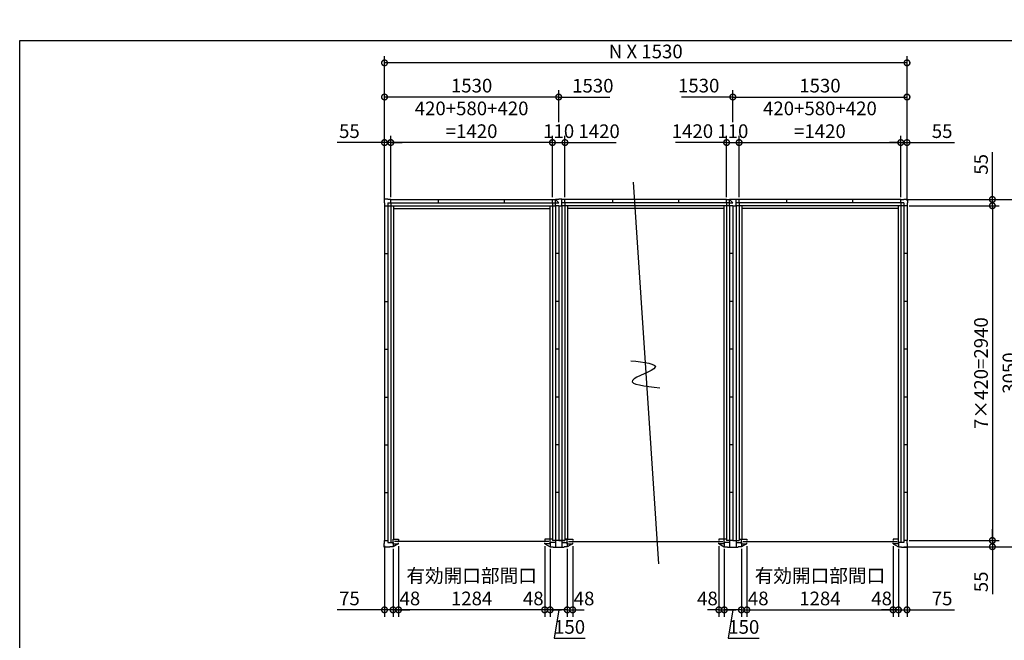
# Model space of a CAD drawing. Extents: x 220 to 16667, y -219 to 11289.
# Drawn here: x 220 to 8870, y 5838 to 11289 of the extents above; entities that cross this region are included whole.
import ezdxf

# ---------------------------------------------------------------- set-up
doc = ezdxf.new("R2010")
doc.units = 0
doc.header["$LTSCALE"] = 20
doc.header["$PDMODE"] = 3
doc.header["$PDSIZE"] = 2
doc.layers.get('0').update_dxf_attribs({"linetype": 'CONTINUOUS'})
doc.layers.get('DEFPOINTS').update_dxf_attribs({"linetype": 'CONTINUOUS'})
for name, color, linetype in [('仕様書枠', 230, 'CONTINUOUS'), ('寸法', 4, 'CONTINUOUS'), ('部品1', 7, 'CONTINUOUS')]:
    doc.layers.add(name, color=color, linetype=linetype)
doc.styles.add('STYLE1', font='isocp.shx', dxfattribs={"bigfont": 'bigfont.shx'})
doc.dimstyles.new('INABA_S40G', dxfattribs={"dimscale": 40, "dimtxt": 3, "dimasz": 2.5, "dimexe": 1.5, "dimexo": 0.5, "dimgap": 1, "dimtad": 3, "dimdec": 1, "dimdsep": 46, "dimtxsty": 'STYLE1', "dimblk1": 'DOTSMALL', "dimblk2": 'DOTSMALL', "dimsah": 1, "dimcen": 0, "dimclrt": 7, "dimadec": 0, "dimazin": 0, "dimtfac": 1, "dimtdec": 4, "dimtix": 1, "dimtmove": 0, "dimatfit": 3, "dimldrblk": 'DOTSMALL', "dimfxl": 1, "dimtolj": 1, "dimtzin": 0, "dimarcsym": 0})

# ---------------------------------------------------------------- blocks, each defined once
blk = doc.blocks.new('_DOTSMALL')
at = {"color": 0, "linetype": 'ByBlock', "ltscale": 50, "const_width": 0.5}
blk.add_lwpolyline([(-0.0625, 0, 1), (0.0625, 0, 1)], format="xyb", close=True, dxfattribs=at)
blk = doc.blocks.new('*D6')
at = {"layer": 'DEFPOINTS', "color": 0, "ltscale": 50}
for p in [(3480, 10210.1), (3480, 9710.1), (4900, 9710.1)]:
    blk.add_point(p, dxfattribs=at)
at = {"layer": '寸法', "color": 0, "lineweight": -2, "ltscale": 50}
for p, q in [((3480, 9730.1), (3480, 10270.1)), ((4900, 10210.1), (3480, 10210.1)), ((4900, 9730.1), (4900, 10270.1))]:
    blk.add_line(p, q, dxfattribs=at)
at = {"layer": '寸法', "color": 0, "lineweight": -2, "ltscale": 50, "xscale": 100, "yscale": 100, "zscale": 100, "rotation": 180}
blk.add_blockref('_DOTSMALL', (3480, 10210.1), dxfattribs=at)
at = {"layer": '寸法', "color": 0, "lineweight": -2, "ltscale": 50, "xscale": 100, "yscale": 100, "zscale": 100}
blk.add_blockref('_DOTSMALL', (4900, 10210.1), dxfattribs=at)
at = {"layer": '寸法', "color": 7, "ltscale": 50, "insert": (4190, 10410.1), "char_height": 120, "attachment_point": 5, "style": 'STYLE1'}
blk.add_mtext('\\A1;420+580+420\\P=1420', dxfattribs=at)
blk = doc.blocks.new('*D7')
at = {"layer": 'DEFPOINTS', "color": 0, "ltscale": 50}
for p in [(3480, 10210.1), (3480, 9710.1), (3425, 9682.1)]:
    blk.add_point(p, dxfattribs=at)
at = {"layer": '寸法', "color": 0, "lineweight": -2, "ltscale": 50}
for p, q in [((3425, 10210.1), (3008, 10210.1)), ((3425, 9702.1), (3425, 10270.1)), ((3480, 10210.1), (3425, 10210.1)), ((3480, 9730.1), (3480, 10270.1)), ((3480, 10210.1), (3580, 10210.1))]:
    blk.add_line(p, q, dxfattribs=at)
at = {"layer": '寸法', "color": 0, "lineweight": -2, "ltscale": 50, "xscale": 100, "yscale": 100, "zscale": 100}
blk.add_blockref('_DOTSMALL', (3425, 10210.1), dxfattribs=at)
at = {"layer": '寸法', "color": 0, "lineweight": -2, "ltscale": 50, "xscale": 100, "yscale": 100, "zscale": 100, "rotation": 180}
blk.add_blockref('_DOTSMALL', (3480, 10210.1), dxfattribs=at)
at = {"layer": '寸法', "color": 7, "ltscale": 50, "insert": (3116.5, 10310.1), "char_height": 120, "attachment_point": 5, "style": 'STYLE1'}
blk.add_mtext('\\A1;55', dxfattribs=at)
blk = doc.blocks.new('*D8')
at = {"layer": 'DEFPOINTS', "color": 0, "ltscale": 50}
for p in [(3425, 10610.1), (4955, 10370.1), (3425, 9682.1)]:
    blk.add_point(p, dxfattribs=at)
at = {"layer": '寸法', "color": 0, "lineweight": -2, "ltscale": 50}
for p, q in [((3425, 9702.1), (3425, 10670.1)), ((4955, 10390.1), (4955, 10670.1)), ((4955, 10610.1), (3425, 10610.1))]:
    blk.add_line(p, q, dxfattribs=at)
at = {"layer": '寸法', "color": 0, "lineweight": -2, "ltscale": 50, "xscale": 100, "yscale": 100, "zscale": 100, "rotation": 180}
blk.add_blockref('_DOTSMALL', (3425, 10610.1), dxfattribs=at)
at = {"layer": '寸法', "color": 0, "lineweight": -2, "ltscale": 50, "xscale": 100, "yscale": 100, "zscale": 100}
blk.add_blockref('_DOTSMALL', (4955, 10610.1), dxfattribs=at)
at = {"layer": '寸法', "color": 7, "ltscale": 50, "insert": (4190, 10710.1), "char_height": 120, "attachment_point": 5, "style": 'STYLE1'}
blk.add_mtext('\\A1;1530', dxfattribs=at)
blk = doc.blocks.new('*D9')
at = {"layer": 'DEFPOINTS', "color": 0, "ltscale": 50}
for p in [(4880, 6660.1), (5030, 6660.1), (4880, 6105.6)]:
    blk.add_point(p, dxfattribs=at)
at = {"layer": '寸法', "color": 0, "lineweight": -2, "ltscale": 50}
for p, q in [((4880, 6640.1), (4880, 6045.6)), ((5030, 6640.1), (5030, 6045.6)), ((5030, 6105.6), (4880, 6105.6)), ((4955, 6105.6), (4915, 5855.6)), ((4915, 5855.6), (5187.1, 5855.6))]:
    blk.add_line(p, q, dxfattribs=at)
at = {"layer": '寸法', "color": 0, "lineweight": -2, "ltscale": 50, "xscale": 100, "yscale": 100, "zscale": 100, "rotation": 180}
blk.add_blockref('_DOTSMALL', (4880, 6105.6), dxfattribs=at)
at = {"layer": '寸法', "color": 0, "lineweight": -2, "ltscale": 50, "xscale": 100, "yscale": 100, "zscale": 100}
blk.add_blockref('_DOTSMALL', (5030, 6105.6), dxfattribs=at)
at = {"layer": '寸法', "color": 7, "ltscale": 50, "insert": (5051, 5955.6), "char_height": 120, "attachment_point": 5, "style": 'STYLE1'}
blk.add_mtext('\\A1;150', dxfattribs=at)
blk = doc.blocks.new('*D10')
at = {"layer": 'DEFPOINTS', "color": 0, "ltscale": 50}
for p in [(4832, 6686.1), (4880, 6660.1), (4832, 6105.6)]:
    blk.add_point(p, dxfattribs=at)
at = {"layer": '寸法', "color": 0, "lineweight": -2, "ltscale": 50}
for p, q in [((4832, 6666.1), (4832, 6045.6)), ((4880, 6640.1), (4880, 6045.6)), ((4832, 6105.6), (4732, 6105.6)), ((4880, 6105.6), (4832, 6105.6)), ((4880, 6105.6), (4980, 6105.6))]:
    blk.add_line(p, q, dxfattribs=at)
at = {"layer": '寸法', "color": 0, "lineweight": -2, "ltscale": 50, "xscale": 100, "yscale": 100, "zscale": 100}
blk.add_blockref('_DOTSMALL', (4832, 6105.6), dxfattribs=at)
at = {"layer": '寸法', "color": 0, "lineweight": -2, "ltscale": 50, "xscale": 100, "yscale": 100, "zscale": 100, "rotation": 180}
blk.add_blockref('_DOTSMALL', (4880, 6105.6), dxfattribs=at)
at = {"layer": '寸法', "color": 7, "ltscale": 50, "insert": (4732, 6205.6), "char_height": 120, "attachment_point": 5, "style": 'STYLE1'}
blk.add_mtext('\\A1;48', dxfattribs=at)
blk = doc.blocks.new('*D11')
at = {"layer": 'DEFPOINTS', "color": 0, "ltscale": 50}
for p in [(3548, 6686.1), (4832, 6686.1), (3548, 6105.6)]:
    blk.add_point(p, dxfattribs=at)
at = {"layer": '寸法', "color": 0, "lineweight": -2, "ltscale": 50}
for p, q in [((3548, 6666.1), (3548, 6045.6)), ((4832, 6666.1), (4832, 6045.6)), ((4832, 6105.6), (3548, 6105.6))]:
    blk.add_line(p, q, dxfattribs=at)
at = {"layer": '寸法', "color": 0, "lineweight": -2, "ltscale": 50, "xscale": 100, "yscale": 100, "zscale": 100, "rotation": 180}
blk.add_blockref('_DOTSMALL', (3548, 6105.6), dxfattribs=at)
at = {"layer": '寸法', "color": 0, "lineweight": -2, "ltscale": 50, "xscale": 100, "yscale": 100, "zscale": 100}
blk.add_blockref('_DOTSMALL', (4832, 6105.6), dxfattribs=at)
at = {"layer": '寸法', "color": 7, "ltscale": 50, "insert": (4190, 6305.6), "char_height": 120, "attachment_point": 5, "style": 'STYLE1'}
blk.add_mtext('\\A1;有効開口部間口\\P1284', dxfattribs=at)
blk = doc.blocks.new('*D12')
at = {"layer": 'DEFPOINTS', "color": 0, "ltscale": 50}
for p in [(3548, 6686.1), (3500, 6660.1), (3500, 6105.6)]:
    blk.add_point(p, dxfattribs=at)
at = {"layer": '寸法', "color": 0, "lineweight": -2, "ltscale": 50}
for p, q in [((3548, 6666.1), (3548, 6045.6)), ((3500, 6640.1), (3500, 6045.6)), ((3500, 6105.6), (3400, 6105.6)), ((3548, 6105.6), (3500, 6105.6)), ((3548, 6105.6), (3648, 6105.6))]:
    blk.add_line(p, q, dxfattribs=at)
at = {"layer": '寸法', "color": 0, "lineweight": -2, "ltscale": 50, "xscale": 100, "yscale": 100, "zscale": 100}
blk.add_blockref('_DOTSMALL', (3500, 6105.6), dxfattribs=at)
at = {"layer": '寸法', "color": 0, "lineweight": -2, "ltscale": 50, "xscale": 100, "yscale": 100, "zscale": 100, "rotation": 180}
blk.add_blockref('_DOTSMALL', (3548, 6105.6), dxfattribs=at)
at = {"layer": '寸法', "color": 7, "ltscale": 50, "insert": (3648, 6205.6), "char_height": 120, "attachment_point": 5, "style": 'STYLE1'}
blk.add_mtext('\\A1;48', dxfattribs=at)
blk = doc.blocks.new('*D13')
at = {"layer": 'DEFPOINTS', "color": 0, "ltscale": 50}
for p in [(3425, 6688.1), (3500, 6660.1), (3425, 6105.6)]:
    blk.add_point(p, dxfattribs=at)
at = {"layer": '寸法', "color": 0, "lineweight": -2, "ltscale": 50}
for p, q in [((3425, 6668.1), (3425, 6045.6)), ((3500, 6640.1), (3500, 6045.6)), ((3425, 6105.6), (3008, 6105.6)), ((3500, 6105.6), (3425, 6105.6)), ((3500, 6105.6), (3600, 6105.6))]:
    blk.add_line(p, q, dxfattribs=at)
at = {"layer": '寸法', "color": 0, "lineweight": -2, "ltscale": 50, "xscale": 100, "yscale": 100, "zscale": 100}
blk.add_blockref('_DOTSMALL', (3425, 6105.6), dxfattribs=at)
at = {"layer": '寸法', "color": 0, "lineweight": -2, "ltscale": 50, "xscale": 100, "yscale": 100, "zscale": 100, "rotation": 180}
blk.add_blockref('_DOTSMALL', (3500, 6105.6), dxfattribs=at)
at = {"layer": '寸法', "color": 7, "ltscale": 50, "insert": (3116.5, 6205.6), "char_height": 120, "attachment_point": 5, "style": 'STYLE1'}
blk.add_mtext('\\A1;75', dxfattribs=at)
blk = doc.blocks.new('*D14')
at = {"layer": 'DEFPOINTS', "color": 0, "ltscale": 50}
for p in [(5010, 10210.1), (4900, 9710.1), (5010, 9710.1)]:
    blk.add_point(p, dxfattribs=at)
at = {"layer": '寸法', "color": 0, "lineweight": -2, "ltscale": 50}
for p, q in [((4900, 9730.1), (4900, 10270.1)), ((4900, 10210.1), (5010, 10210.1)), ((5010, 9730.1), (5010, 10270.1))]:
    blk.add_line(p, q, dxfattribs=at)
at = {"layer": '寸法', "color": 0, "lineweight": -2, "ltscale": 50, "xscale": 100, "yscale": 100, "zscale": 100, "rotation": 180}
blk.add_blockref('_DOTSMALL', (4900, 10210.1), dxfattribs=at)
at = {"layer": '寸法', "color": 0, "lineweight": -2, "ltscale": 50, "xscale": 100, "yscale": 100, "zscale": 100}
blk.add_blockref('_DOTSMALL', (5010, 10210.1), dxfattribs=at)
at = {"layer": '寸法', "color": 7, "ltscale": 50, "insert": (4955, 10310.1), "char_height": 120, "attachment_point": 5, "style": 'STYLE1'}
blk.add_mtext('\\A1;110', dxfattribs=at)
blk = doc.blocks.new('*D15')
at = {"layer": 'DEFPOINTS', "color": 0, "ltscale": 50}
for p in [(6410, 6660.1), (6560, 6660.1), (6410, 6105.6)]:
    blk.add_point(p, dxfattribs=at)
at = {"layer": '寸法', "color": 0, "lineweight": -2, "ltscale": 50}
for p, q in [((6410, 6640.1), (6410, 6045.6)), ((6560, 6640.1), (6560, 6045.6)), ((6560, 6105.6), (6410, 6105.6)), ((6485, 6105.6), (6445, 5855.6)), ((6445, 5855.6), (6717.1, 5855.6))]:
    blk.add_line(p, q, dxfattribs=at)
at = {"layer": '寸法', "color": 0, "lineweight": -2, "ltscale": 50, "xscale": 100, "yscale": 100, "zscale": 100, "rotation": 180}
blk.add_blockref('_DOTSMALL', (6410, 6105.6), dxfattribs=at)
at = {"layer": '寸法', "color": 0, "lineweight": -2, "ltscale": 50, "xscale": 100, "yscale": 100, "zscale": 100}
blk.add_blockref('_DOTSMALL', (6560, 6105.6), dxfattribs=at)
at = {"layer": '寸法', "color": 7, "ltscale": 50, "insert": (6581, 5955.6), "char_height": 120, "attachment_point": 5, "style": 'STYLE1'}
blk.add_mtext('\\A1;150', dxfattribs=at)
blk = doc.blocks.new('*D16')
at = {"layer": 'DEFPOINTS', "color": 0, "ltscale": 50}
for p in [(7960, 10210.1), (6540, 9710.1), (7960, 9710.1)]:
    blk.add_point(p, dxfattribs=at)
at = {"layer": '寸法', "color": 0, "lineweight": -2, "ltscale": 50}
for p, q in [((6540, 9730.1), (6540, 10270.1)), ((6540, 10210.1), (7960, 10210.1)), ((7960, 9730.1), (7960, 10270.1))]:
    blk.add_line(p, q, dxfattribs=at)
at = {"layer": '寸法', "color": 0, "lineweight": -2, "ltscale": 50, "xscale": 100, "yscale": 100, "zscale": 100, "rotation": 180}
blk.add_blockref('_DOTSMALL', (6540, 10210.1), dxfattribs=at)
at = {"layer": '寸法', "color": 0, "lineweight": -2, "ltscale": 50, "xscale": 100, "yscale": 100, "zscale": 100}
blk.add_blockref('_DOTSMALL', (7960, 10210.1), dxfattribs=at)
at = {"layer": '寸法', "color": 7, "ltscale": 50, "insert": (7250, 10410.1), "char_height": 120, "attachment_point": 5, "style": 'STYLE1'}
blk.add_mtext('\\A1;420+580+420\\P=1420', dxfattribs=at)
blk = doc.blocks.new('*D17')
at = {"layer": 'DEFPOINTS', "color": 0, "ltscale": 50}
for p in [(7960, 10210.1), (7960, 9710.1), (8015, 9682.1)]:
    blk.add_point(p, dxfattribs=at)
at = {"layer": '寸法', "color": 0, "lineweight": -2, "ltscale": 50}
for p, q in [((7960, 10210.1), (7860, 10210.1)), ((7960, 9730.1), (7960, 10270.1)), ((7960, 10210.1), (8015, 10210.1)), ((8015, 9702.1), (8015, 10270.1)), ((8015, 10210.1), (8432, 10210.1))]:
    blk.add_line(p, q, dxfattribs=at)
at = {"layer": '寸法', "color": 0, "lineweight": -2, "ltscale": 50, "xscale": 100, "yscale": 100, "zscale": 100}
blk.add_blockref('_DOTSMALL', (7960, 10210.1), dxfattribs=at)
at = {"layer": '寸法', "color": 0, "lineweight": -2, "ltscale": 50, "xscale": 100, "yscale": 100, "zscale": 100, "rotation": 180}
blk.add_blockref('_DOTSMALL', (8015, 10210.1), dxfattribs=at)
at = {"layer": '寸法', "color": 7, "ltscale": 50, "insert": (8323.5, 10310.1), "char_height": 120, "attachment_point": 5, "style": 'STYLE1'}
blk.add_mtext('\\A1;55', dxfattribs=at)
blk = doc.blocks.new('*D18')
at = {"layer": 'DEFPOINTS', "color": 0, "ltscale": 50}
for p in [(8015, 10610.1), (6485, 10370.1), (8015, 9682.1)]:
    blk.add_point(p, dxfattribs=at)
at = {"layer": '寸法', "color": 0, "lineweight": -2, "ltscale": 50}
for p, q in [((6485, 10390.1), (6485, 10670.1)), ((8015, 9702.1), (8015, 10670.1)), ((6485, 10610.1), (8015, 10610.1))]:
    blk.add_line(p, q, dxfattribs=at)
at = {"layer": '寸法', "color": 0, "lineweight": -2, "ltscale": 50, "xscale": 100, "yscale": 100, "zscale": 100, "rotation": 180}
blk.add_blockref('_DOTSMALL', (6485, 10610.1), dxfattribs=at)
at = {"layer": '寸法', "color": 0, "lineweight": -2, "ltscale": 50, "xscale": 100, "yscale": 100, "zscale": 100}
blk.add_blockref('_DOTSMALL', (8015, 10610.1), dxfattribs=at)
at = {"layer": '寸法', "color": 7, "ltscale": 50, "insert": (7250, 10710.1), "char_height": 120, "attachment_point": 5, "style": 'STYLE1'}
blk.add_mtext('\\A1;1530', dxfattribs=at)
blk = doc.blocks.new('*D19')
at = {"layer": 'DEFPOINTS', "color": 0, "ltscale": 50}
for p in [(6608, 6686.1), (6560, 6660.1), (6608, 6105.6)]:
    blk.add_point(p, dxfattribs=at)
at = {"layer": '寸法', "color": 0, "lineweight": -2, "ltscale": 50}
for p, q in [((6608, 6666.1), (6608, 6045.6)), ((6560, 6640.1), (6560, 6045.6)), ((6560, 6105.6), (6460, 6105.6)), ((6560, 6105.6), (6608, 6105.6)), ((6608, 6105.6), (6708, 6105.6))]:
    blk.add_line(p, q, dxfattribs=at)
at = {"layer": '寸法', "color": 0, "lineweight": -2, "ltscale": 50, "xscale": 100, "yscale": 100, "zscale": 100}
blk.add_blockref('_DOTSMALL', (6560, 6105.6), dxfattribs=at)
at = {"layer": '寸法', "color": 0, "lineweight": -2, "ltscale": 50, "xscale": 100, "yscale": 100, "zscale": 100, "rotation": 180}
blk.add_blockref('_DOTSMALL', (6608, 6105.6), dxfattribs=at)
at = {"layer": '寸法', "color": 7, "ltscale": 50, "insert": (6708, 6205.6), "char_height": 120, "attachment_point": 5, "style": 'STYLE1'}
blk.add_mtext('\\A1;48', dxfattribs=at)
blk = doc.blocks.new('*D20')
at = {"layer": 'DEFPOINTS', "color": 0, "ltscale": 50}
for p in [(6608, 6686.1), (7892, 6686.1), (7892, 6105.6)]:
    blk.add_point(p, dxfattribs=at)
at = {"layer": '寸法', "color": 0, "lineweight": -2, "ltscale": 50}
for p, q in [((6608, 6666.1), (6608, 6045.6)), ((7892, 6666.1), (7892, 6045.6)), ((6608, 6105.6), (7892, 6105.6))]:
    blk.add_line(p, q, dxfattribs=at)
at = {"layer": '寸法', "color": 0, "lineweight": -2, "ltscale": 50, "xscale": 100, "yscale": 100, "zscale": 100, "rotation": 180}
blk.add_blockref('_DOTSMALL', (6608, 6105.6), dxfattribs=at)
at = {"layer": '寸法', "color": 0, "lineweight": -2, "ltscale": 50, "xscale": 100, "yscale": 100, "zscale": 100}
blk.add_blockref('_DOTSMALL', (7892, 6105.6), dxfattribs=at)
at = {"layer": '寸法', "color": 7, "ltscale": 50, "insert": (7250, 6305.6), "char_height": 120, "attachment_point": 5, "style": 'STYLE1'}
blk.add_mtext('\\A1;有効開口部間口\\P1284', dxfattribs=at)
blk = doc.blocks.new('*D21')
at = {"layer": 'DEFPOINTS', "color": 0, "ltscale": 50}
for p in [(7892, 6686.1), (7940, 6660.1), (7940, 6105.6)]:
    blk.add_point(p, dxfattribs=at)
at = {"layer": '寸法', "color": 0, "lineweight": -2, "ltscale": 50}
for p, q in [((7892, 6666.1), (7892, 6045.6)), ((7940, 6640.1), (7940, 6045.6)), ((7892, 6105.6), (7792, 6105.6)), ((7892, 6105.6), (7940, 6105.6)), ((7940, 6105.6), (8040, 6105.6))]:
    blk.add_line(p, q, dxfattribs=at)
at = {"layer": '寸法', "color": 0, "lineweight": -2, "ltscale": 50, "xscale": 100, "yscale": 100, "zscale": 100}
blk.add_blockref('_DOTSMALL', (7892, 6105.6), dxfattribs=at)
at = {"layer": '寸法', "color": 0, "lineweight": -2, "ltscale": 50, "xscale": 100, "yscale": 100, "zscale": 100, "rotation": 180}
blk.add_blockref('_DOTSMALL', (7940, 6105.6), dxfattribs=at)
at = {"layer": '寸法', "color": 7, "ltscale": 50, "insert": (7792, 6205.6), "char_height": 120, "attachment_point": 5, "style": 'STYLE1'}
blk.add_mtext('\\A1;48', dxfattribs=at)
blk = doc.blocks.new('*D22')
at = {"layer": 'DEFPOINTS', "color": 0, "ltscale": 50}
for p in [(8015, 6688.1), (7940, 6660.1), (8015, 6105.6)]:
    blk.add_point(p, dxfattribs=at)
at = {"layer": '寸法', "color": 0, "lineweight": -2, "ltscale": 50}
for p, q in [((8015, 6668.1), (8015, 6045.6)), ((7940, 6640.1), (7940, 6045.6)), ((7940, 6105.6), (7840, 6105.6)), ((7940, 6105.6), (8015, 6105.6)), ((8015, 6105.6), (8432, 6105.6))]:
    blk.add_line(p, q, dxfattribs=at)
at = {"layer": '寸法', "color": 0, "lineweight": -2, "ltscale": 50, "xscale": 100, "yscale": 100, "zscale": 100}
blk.add_blockref('_DOTSMALL', (7940, 6105.6), dxfattribs=at)
at = {"layer": '寸法', "color": 0, "lineweight": -2, "ltscale": 50, "xscale": 100, "yscale": 100, "zscale": 100, "rotation": 180}
blk.add_blockref('_DOTSMALL', (8015, 6105.6), dxfattribs=at)
at = {"layer": '寸法', "color": 7, "ltscale": 50, "insert": (8323.5, 6205.6), "char_height": 120, "attachment_point": 5, "style": 'STYLE1'}
blk.add_mtext('\\A1;75', dxfattribs=at)
blk = doc.blocks.new('*D23')
at = {"layer": 'DEFPOINTS', "color": 0, "ltscale": 50}
for p in [(5078, 6686.1), (5030, 6660.1), (5078, 6105.6)]:
    blk.add_point(p, dxfattribs=at)
at = {"layer": '寸法', "color": 0, "lineweight": -2, "ltscale": 50}
for p, q in [((5078, 6666.1), (5078, 6045.6)), ((5030, 6640.1), (5030, 6045.6)), ((5030, 6105.6), (4930, 6105.6)), ((5030, 6105.6), (5078, 6105.6)), ((5078, 6105.6), (5178, 6105.6))]:
    blk.add_line(p, q, dxfattribs=at)
at = {"layer": '寸法', "color": 0, "lineweight": -2, "ltscale": 50, "xscale": 100, "yscale": 100, "zscale": 100}
blk.add_blockref('_DOTSMALL', (5030, 6105.6), dxfattribs=at)
at = {"layer": '寸法', "color": 0, "lineweight": -2, "ltscale": 50, "xscale": 100, "yscale": 100, "zscale": 100, "rotation": 180}
blk.add_blockref('_DOTSMALL', (5078, 6105.6), dxfattribs=at)
at = {"layer": '寸法', "color": 7, "ltscale": 50, "insert": (5178, 6205.6), "char_height": 120, "attachment_point": 5, "style": 'STYLE1'}
blk.add_mtext('\\A1;48', dxfattribs=at)
blk = doc.blocks.new('*D24')
at = {"layer": 'DEFPOINTS', "color": 0, "ltscale": 50}
for p in [(6362, 6686.1), (6410, 6660.1), (6410, 6105.6)]:
    blk.add_point(p, dxfattribs=at)
at = {"layer": '寸法', "color": 0, "lineweight": -2, "ltscale": 50}
for p, q in [((6362, 6666.1), (6362, 6045.6)), ((6410, 6640.1), (6410, 6045.6)), ((6362, 6105.6), (6262, 6105.6)), ((6362, 6105.6), (6410, 6105.6)), ((6410, 6105.6), (6510, 6105.6))]:
    blk.add_line(p, q, dxfattribs=at)
at = {"layer": '寸法', "color": 0, "lineweight": -2, "ltscale": 50, "xscale": 100, "yscale": 100, "zscale": 100}
blk.add_blockref('_DOTSMALL', (6362, 6105.6), dxfattribs=at)
at = {"layer": '寸法', "color": 0, "lineweight": -2, "ltscale": 50, "xscale": 100, "yscale": 100, "zscale": 100, "rotation": 180}
blk.add_blockref('_DOTSMALL', (6410, 6105.6), dxfattribs=at)
at = {"layer": '寸法', "color": 7, "ltscale": 50, "insert": (6262, 6205.6), "char_height": 120, "attachment_point": 5, "style": 'STYLE1'}
blk.add_mtext('\\A1;48', dxfattribs=at)
blk = doc.blocks.new('*D25')
at = {"layer": 'DEFPOINTS', "color": 0, "ltscale": 50}
for p in [(6540, 10210.1), (6430, 9710.1), (6540, 9710.1)]:
    blk.add_point(p, dxfattribs=at)
at = {"layer": '寸法', "color": 0, "lineweight": -2, "ltscale": 50}
for p, q in [((6430, 9730.1), (6430, 10270.1)), ((6430, 10210.1), (6540, 10210.1)), ((6540, 9730.1), (6540, 10270.1))]:
    blk.add_line(p, q, dxfattribs=at)
at = {"layer": '寸法', "color": 0, "lineweight": -2, "ltscale": 50, "xscale": 100, "yscale": 100, "zscale": 100, "rotation": 180}
blk.add_blockref('_DOTSMALL', (6430, 10210.1), dxfattribs=at)
at = {"layer": '寸法', "color": 0, "lineweight": -2, "ltscale": 50, "xscale": 100, "yscale": 100, "zscale": 100}
blk.add_blockref('_DOTSMALL', (6540, 10210.1), dxfattribs=at)
at = {"layer": '寸法', "color": 7, "ltscale": 50, "insert": (6485, 10310.1), "char_height": 120, "attachment_point": 5, "style": 'STYLE1'}
blk.add_mtext('\\A1;110', dxfattribs=at)
blk = doc.blocks.new('*D26')
at = {"layer": 'DEFPOINTS', "color": 0, "ltscale": 50}
for p in [(8015, 9655.1), (8015, 6715.1), (8765, 6715.1)]:
    blk.add_point(p, dxfattribs=at)
at = {"layer": '寸法', "color": 0, "lineweight": -2, "ltscale": 50}
for p, q in [((8035, 9655.1), (8825, 9655.1)), ((8765, 9655.1), (8765, 6715.1)), ((8035, 6715.1), (8825, 6715.1))]:
    blk.add_line(p, q, dxfattribs=at)
at = {"layer": '寸法', "color": 0, "lineweight": -2, "ltscale": 50, "xscale": 100, "yscale": 100, "zscale": 100}
for p, rotation in [((8765, 9655.1), 90), ((8765, 6715.1), 270)]:
    blk.add_blockref('_DOTSMALL', p, dxfattribs=dict(at, rotation=rotation))
at = {"layer": '寸法', "color": 7, "ltscale": 50, "insert": (8665, 8185.1), "char_height": 120, "attachment_point": 5, "rotation": 90, "style": 'STYLE1'}
blk.add_mtext('\\A1;7×420=2940', dxfattribs=at)
blk = doc.blocks.new('*D27')
at = {"layer": 'DEFPOINTS', "color": 0, "ltscale": 50}
for p in [(8015, 6715.1), (7967, 6660.1), (8765, 6660.1)]:
    blk.add_point(p, dxfattribs=at)
at = {"layer": '寸法', "color": 0, "lineweight": -2, "ltscale": 50}
for p, q in [((8765, 6715.1), (8765, 6815.1)), ((8035, 6715.1), (8825, 6715.1)), ((8765, 6715.1), (8765, 6660.1)), ((7987, 6660.1), (8825, 6660.1)), ((8765, 6660.1), (8765, 6243.1))]:
    blk.add_line(p, q, dxfattribs=at)
at = {"layer": '寸法', "color": 0, "lineweight": -2, "ltscale": 50, "xscale": 100, "yscale": 100, "zscale": 100}
for p, rotation in [((8765, 6715.1), 270), ((8765, 6660.1), 90)]:
    blk.add_blockref('_DOTSMALL', p, dxfattribs=dict(at, rotation=rotation))
at = {"layer": '寸法', "color": 7, "ltscale": 50, "insert": (8665, 6351.6), "char_height": 120, "attachment_point": 5, "rotation": 90, "style": 'STYLE1'}
blk.add_mtext('\\A1;55', dxfattribs=at)
blk = doc.blocks.new('*D28')
at = {"layer": 'DEFPOINTS', "color": 0, "ltscale": 50}
for p in [(7987, 9710.1), (8765, 9710.1), (8015, 9655.1)]:
    blk.add_point(p, dxfattribs=at)
at = {"layer": '寸法', "color": 0, "lineweight": -2, "ltscale": 50}
for p, q in [((8765, 9710.1), (8765, 10127.1)), ((8007, 9710.1), (8825, 9710.1)), ((8765, 9655.1), (8765, 9710.1)), ((8035, 9655.1), (8825, 9655.1)), ((8765, 9655.1), (8765, 9555.1))]:
    blk.add_line(p, q, dxfattribs=at)
at = {"layer": '寸法', "color": 0, "lineweight": -2, "ltscale": 50, "xscale": 100, "yscale": 100, "zscale": 100}
for p, rotation in [((8765, 9710.1), 270), ((8765, 9655.1), 90)]:
    blk.add_blockref('_DOTSMALL', p, dxfattribs=dict(at, rotation=rotation))
at = {"layer": '寸法', "color": 7, "ltscale": 50, "insert": (8665, 10018.6), "char_height": 120, "attachment_point": 5, "rotation": 90, "style": 'STYLE1'}
blk.add_mtext('\\A1;55', dxfattribs=at)
blk = doc.blocks.new('*D29')
at = {"layer": 'DEFPOINTS', "color": 0, "ltscale": 50}
for p in [(7987, 9710.1), (7967, 6660.1), (9015, 6660.1)]:
    blk.add_point(p, dxfattribs=at)
at = {"layer": '寸法', "color": 0, "lineweight": -2, "ltscale": 50}
for p, q in [((8007, 9710.1), (9075, 9710.1)), ((9015, 9710.1), (9015, 6660.1)), ((7987, 6660.1), (9075, 6660.1))]:
    blk.add_line(p, q, dxfattribs=at)
at = {"layer": '寸法', "color": 0, "lineweight": -2, "ltscale": 50, "xscale": 100, "yscale": 100, "zscale": 100}
for p, rotation in [((9015, 9710.1), 90), ((9015, 6660.1), 270)]:
    blk.add_blockref('_DOTSMALL', p, dxfattribs=dict(at, rotation=rotation))
at = {"layer": '寸法', "color": 7, "ltscale": 50, "insert": (8915, 8185.1), "char_height": 120, "attachment_point": 5, "rotation": 90, "style": 'STYLE1'}
blk.add_mtext('\\A1;3050', dxfattribs=at)
blk = doc.blocks.new('*D30')
at = {"layer": 'DEFPOINTS', "color": 0, "ltscale": 50}
for p in [(3425, 10910.1), (3425, 9682.1), (8015, 9682.1)]:
    blk.add_point(p, dxfattribs=at)
at = {"layer": '寸法', "color": 0, "lineweight": -2, "ltscale": 50}
for p, q in [((3425, 9702.1), (3425, 10970.1)), ((8015, 10910.1), (3425, 10910.1)), ((8015, 9702.1), (8015, 10970.1))]:
    blk.add_line(p, q, dxfattribs=at)
at = {"layer": '寸法', "color": 0, "lineweight": -2, "ltscale": 50, "xscale": 100, "yscale": 100, "zscale": 100, "rotation": 180}
blk.add_blockref('_DOTSMALL', (3425, 10910.1), dxfattribs=at)
at = {"layer": '寸法', "color": 0, "lineweight": -2, "ltscale": 50, "xscale": 100, "yscale": 100, "zscale": 100}
blk.add_blockref('_DOTSMALL', (8015, 10910.1), dxfattribs=at)
at = {"layer": '寸法', "color": 7, "ltscale": 50, "insert": (5720, 11010.1), "char_height": 120, "attachment_point": 5, "style": 'STYLE1'}
blk.add_mtext('\\A1;N X 1530', dxfattribs=at)
blk = doc.blocks.new('A$C56622277')
at = {"layer": '部品1', "ltscale": 50}
for p, q in [((-737, 3007.5), (-765, 3007.5)), ((-765, 2949.5), (-765, 9.5)), ((-765, 2949.5), (-736.5, 2949.5)), ((-737, 2949.5), (-737, 3007.5)), ((-710, 3004.5), (-737, 3004.5)), ((736.5, 2976), (-737, 2976)), ((-736.5, 2949.5), (-736.5, -48.5)), ((736.5, 2949.5), (-736.5, 2949.5)), ((-710, 2976), (-710, 3004.5)), ((710, 3004.5), (-710, 3004.5)), ((-710, 2976), (-710, 9.5)), ((-686.5, 2949.5), (-686.5, 20.5)), ((-290, 2976), (-290, 3004.5)), ((290, 2976), (290, 3004.5)), ((686.5, 2949.5), (686.5, 20.5)), ((710, 2976), (710, 3004.5)), ((710, 3004.5), (737, 3004.5)), ((710, 2976), (710, 9.5)), ((765, 2949.5), (736.5, 2949.5)), ((736.5, 2949.5), (736.5, -48.5)), ((737, 2949.5), (737, 3007.5)), ((737, 3007.5), (765, 3007.5)), ((765, 2949.5), (765, 9.5)), ((686.5, 2926), (-686.5, 2926)), ((765, 2529.5), (736.5, 2529.5)), ((765, 2109.5), (736.5, 2109.5)), ((765, 1689.5), (736.5, 1689.5)), ((765, 1269.5), (736.5, 1269.5)), ((765, 849.5), (736.5, 849.5)), ((765, 429.5), (736.5, 429.5)), ((-710, 9.5), (-765, 9.5)), ((-765, 9.5), (-710, 9.5)), ((-686.5, 20.5), (-710, 20.5)), ((-710, 20.5), (-686.5, 20.5)), ((-690, -19.5), (-690, 19.5)), ((-690, 19.5), (-642, 19.5)), ((-678, 0), (678, 0)), ((-642, 19.5), (-642, 10.5)), ((690, 19.5), (642, 19.5)), ((642, 19.5), (642, 10.5)), ((710, 20.5), (686.5, 20.5)), ((690, -19.5), (690, 19.5)), ((765, 9.5), (710, 9.5)), ((-765, -48.5), (-717, -48.5)), ((-736.5, -9.5), (-690, -9.5)), ((-690, -45.5), (-717, -45.5)), ((-717, -45.5), (-717, -48.5)), ((-690, -9.5), (-690, -45.5)), ((-690, -19.5), (-642, -19.5)), ((-644.4, -19.5), (-690, -45.5)), ((-642, -19.5), (-642, -10.5)), ((642, -19.5), (642, -10.5)), ((690, -19.5), (642, -19.5)), ((644.4, -19.5), (690, -45.5)), ((736.5, -9.5), (690, -9.5)), ((690, -9.5), (690, -45.5)), ((690, -45.5), (717, -45.5)), ((717, -45.5), (717, -48.5)), ((717, -48.5), (765, -48.5))]:
    blk.add_line(p, q, dxfattribs=at)
at = {"layer": '部品1'}
for p in [(737, 3004.5), (737, 2976)]:
    blk.add_line(p, (765, 2976), dxfattribs=at)
blk = doc.blocks.new('A$C42540F59')
at = {"layer": '部品1', "ltscale": 50}
for p, q in [((765, 3007.5), (793, 3007.5)), ((765, 2949.5), (765, 9.5)), ((765, 2949.5), (793.5, 2949.5)), ((793, 2949.5), (793, 3007.5)), ((820, 3004.5), (793, 3004.5)), ((2266.5, 2976), (793, 2976)), ((793.5, 2949.5), (793.5, -48.5)), ((2266.5, 2949.5), (793.5, 2949.5)), ((820, 2976), (820, 3004.5)), ((2240, 3004.5), (820, 3004.5)), ((820, 2976), (820, 9.5)), ((843.5, 2949.5), (843.5, 20.5)), ((1240, 2976), (1240, 3004.5)), ((1820, 2976), (1820, 3004.5)), ((2216.5, 2949.5), (2216.5, 19.5)), ((2240, 2976), (2240, 3004.5)), ((2240, 3004.5), (2267, 3004.5)), ((2240, 2976), (2240, 3004.5)), ((2240, 3004.5), (2267, 3004.5)), ((2240, 2976), (2240, -9.5)), ((2266.5, 2976), (2266.5, -9.5)), ((2295, 2949.5), (2266.5, 2949.5)), ((2295, 2949.5), (2266.5, 2949.5)), ((2267, 3004.5), (2267, 3007.5)), ((2267, 3007.5), (2298, 3007.5)), ((2267, 3004.5), (2267, 3007.5)), ((2267, 3007.5), (2298, 3007.5)), ((2298, 2976.5), (2295, 2976.5)), ((2295, 2976.5), (2295, 2949.5)), ((2298, 2976.5), (2295, 2976.5)), ((2295, 2976.5), (2295, 2949.5)), ((2295, 2949.5), (2295, 9.5)), ((2298, 3007.5), (2298, 2976.5)), ((2298, 3007.5), (2298, 2976.5)), ((2216.5, 2926), (843.5, 2926)), ((2295, 2529.5), (2266.5, 2529.5)), ((2295, 2109.5), (2266.5, 2109.5)), ((2295, 1689.5), (2266.5, 1689.5)), ((2295, 1269.5), (2266.5, 1269.5)), ((2295, 849.5), (2266.5, 849.5)), ((2295, 429.5), (2266.5, 429.5)), ((765, 9.5), (820, 9.5)), ((820, 20.5), (843.5, 20.5)), ((840, -19.5), (840, 19.5)), ((840, 19.5), (888, 19.5)), ((852, 0), (2208, 0)), ((888, 19.5), (888, 10.5)), ((2220, 19.5), (2172, 19.5)), ((2172, 19.5), (2172, 10.5)), ((2220, -19.5), (2220, 19.5)), ((2295, 9.5), (2266.5, 9.5)), ((2295, -17.5), (2295, 9.5)), ((765, -48.5), (813, -48.5)), ((793.5, -9.5), (840, -9.5)), ((840, -45.5), (813, -45.5)), ((813, -45.5), (813, -48.5)), ((840, -9.5), (840, -45.5)), ((840, -19.5), (888, -19.5)), ((885.6, -19.5), (840, -45.5)), ((888, -19.5), (888, -10.5)), ((2172, -19.5), (2172, -10.5)), ((2220, -19.5), (2172, -19.5)), ((2174.4, -19.5), (2220, -45.5)), ((2266.5, -9.5), (2220, -9.5)), ((2220, -9.5), (2220, -45.5)), ((2220, -45.5), (2247, -45.5)), ((2247, -45.5), (2247, -48.5)), ((2247, -48.5), (2298, -48.5)), ((2298, -17.5), (2295, -17.5)), ((2298, -48.5), (2298, -17.5))]:
    blk.add_line(p, q, dxfattribs=at)
blk = doc.blocks.new('A$C74DD7409')
at = {"layer": '部品1', "ltscale": 50}
for p, q in [((-2267, 3007.5), (-2298, 3007.5)), ((-2298, 3007.5), (-2298, 2976.5)), ((-2267, 3007.5), (-2298, 3007.5)), ((-2298, 3007.5), (-2298, 2976.5)), ((-2298, 2976.5), (-2295, 2976.5)), ((-2298, 2976.5), (-2295, 2976.5)), ((-2295, 2976.5), (-2295, 2949.5)), ((-2295, 2976.5), (-2295, 2949.5)), ((-2295, 2949.5), (-2266.5, 2949.5)), ((-2295, 2949.5), (-2266.5, 2949.5)), ((-2295, 2949.5), (-2295, 9.5)), ((-2267, 3004.5), (-2267, 3007.5)), ((-2267, 3004.5), (-2267, 3007.5)), ((-2240, 3004.5), (-2267, 3004.5)), ((-2240, 3004.5), (-2267, 3004.5)), ((-2266.5, 2976), (-793, 2976)), ((-2266.5, 2976), (-2266.5, -9.5)), ((-2266.5, 2949.5), (-793.5, 2949.5)), ((-2240, 2976), (-2240, 3004.5)), ((-2240, 3004.5), (-820, 3004.5)), ((-2240, 2976), (-2240, 3004.5)), ((-2240, 2976), (-2240, -9.5)), ((-2216.5, 2949.5), (-2216.5, 19.5)), ((-1820, 2976), (-1820, 3004.5)), ((-1240, 2976), (-1240, 3004.5)), ((-843.5, 2949.5), (-843.5, 20.5)), ((-820, 2976), (-820, 3004.5)), ((-820, 3004.5), (-793, 3004.5)), ((-820, 2976), (-820, 9.5)), ((-765, 2949.5), (-793.5, 2949.5)), ((-793.5, 2949.5), (-793.5, -48.5)), ((-793, 2949.5), (-793, 3007.5)), ((-793, 3007.5), (-765, 3007.5)), ((-765, 2949.5), (-765, 9.5)), ((-2216.5, 2926), (-843.5, 2926)), ((-2295, 2529.5), (-2266.5, 2529.5)), ((-765, 2529.5), (-793.5, 2529.5)), ((-2295, 2109.5), (-2266.5, 2109.5)), ((-765, 2109.5), (-793.5, 2109.5)), ((-2295, 1689.5), (-2266.5, 1689.5)), ((-765, 1689.5), (-793.5, 1689.5)), ((-2295, 1269.5), (-2266.5, 1269.5)), ((-765, 1269.5), (-793.5, 1269.5)), ((-2295, 849.5), (-2266.5, 849.5)), ((-765, 849.5), (-793.5, 849.5)), ((-2295, 429.5), (-2266.5, 429.5)), ((-765, 429.5), (-793.5, 429.5)), ((-2295, -17.5), (-2295, 9.5)), ((-2295, 9.5), (-2266.5, 9.5)), ((-2220, -19.5), (-2220, 19.5)), ((-2220, 19.5), (-2172, 19.5)), ((-852, 0), (-2208, 0)), ((-2172, 19.5), (-2172, 10.5)), ((-840, 19.5), (-888, 19.5)), ((-888, 19.5), (-888, 10.5)), ((-820, 20.5), (-843.5, 20.5)), ((-840, -19.5), (-840, 19.5)), ((-765, 9.5), (-820, 9.5)), ((-2298, -48.5), (-2298, -17.5)), ((-2298, -17.5), (-2295, -17.5)), ((-2247, -48.5), (-2298, -48.5)), ((-2266.5, -9.5), (-2220, -9.5)), ((-2220, -45.5), (-2247, -45.5)), ((-2247, -45.5), (-2247, -48.5)), ((-2220, -9.5), (-2220, -45.5)), ((-2220, -19.5), (-2172, -19.5)), ((-2174.4, -19.5), (-2220, -45.5)), ((-2172, -19.5), (-2172, -10.5)), ((-888, -19.5), (-888, -10.5)), ((-840, -19.5), (-888, -19.5)), ((-885.6, -19.5), (-840, -45.5)), ((-793.5, -9.5), (-840, -9.5)), ((-840, -9.5), (-840, -45.5)), ((-840, -45.5), (-813, -45.5)), ((-813, -45.5), (-813, -48.5)), ((-813, -48.5), (-765, -48.5))]:
    blk.add_line(p, q, dxfattribs=at)
at = {"layer": '部品1'}
for p in [(-793, 3004.5), (-793, 2976)]:
    blk.add_line(p, (-765, 2976), dxfattribs=at)
blk = doc.blocks.new('A$C664C598C')
at = {"layer": '寸法', "ltscale": 50}
blk.add_line((-111.3, 1676.5), (111.3, -1676.5), dxfattribs=at)
blk.add_open_spline([(-130.3, 108.5), (-15, 95.1), (220.4, 67.9), (-263.8, -85.9), (-9.1, -113.9), (122.6, -128.3)], degree=3, knots=[0, 0, 0, 0, 221.815135, 452.713664, 699.757383, 699.757383, 699.757383, 699.757383], dxfattribs=at)

msp = doc.modelspace()

# ---------------------------------------------------------------- linework, layer by layer
at = {"layer": '仕様書枠', "ltscale": 50}
for p, q in [((220, 11105.6), (16307.2, 11105.6)), ((220, 0), (220, 11105.6))]:
    msp.add_line(p, q, dxfattribs=at)
at = {"layer": '寸法', "ltscale": 50}
for p, q in [((4955, 10610.1), (5405, 10610.1)), ((6485, 10610.1), (6035, 10610.1)), ((5010, 10210.1), (5460, 10210.1)), ((6430, 10210.1), (5980, 10210.1))]:
    msp.add_line(p, q, dxfattribs=at)

# ---------------------------------------------------------------- block references
for name, p in [('A$C664C598C', (5720, 8185.1)), ('A$C74DD7409', (5720, 6705.6)), ('A$C56622277', (5720, 6705.6)), ('A$C42540F59', (5720, 6705.6))]:
    msp.add_blockref(name, p, dxfattribs=at)

# ---------------------------------------------------------------- texts
at = {"layer": '寸法', "color": 7, "char_height": 120, "attachment_point": 5, "style": 'STYLE1'}
for s, insert in [('\\A1;1530', (5255, 10709.31)), ('\\A1;1530', (6185, 10710.35)), ('\\A1;1420', (5310, 10309.31)), ('\\A1;1420', (6130, 10310.35))]:
    msp.add_mtext(s, dxfattribs=dict(at, insert=insert))

# ---------------------------------------------------------------- dimensions: what is measured, and where the dimension line sits
at = {"layer": '寸法', "ltscale": 50}
dim = msp.add_linear_dim(base=(3425, 10910.1), p1=(8015, 9682.06), p2=(3425, 9682.06), angle=180, text='N X 1530', dimstyle='INABA_S40G', override={"dimtdec": 1, "dimtix": 0}, dxfattribs=at)
dim.commit()
dim.dimension.update_dxf_attribs({"geometry": '*D30', "text_midpoint": (5720, 10910.1), "dimtype": 160})
for base, p1, p2, picture, middle in [((3425, 10610.1), (4955, 10370.1), (3425, 9682.06), '*D8', (4190, 10710.1)), ((3425, 6105.6), (3500, 6660.1), (3425, 6688.1), '*D13', (3116.51, 6205.6))]:
    dim = msp.add_linear_dim(base=base, p1=p1, p2=p2, dimstyle='INABA_S40G', override={"dimtdec": 1, "dimtix": 0}, dxfattribs=at)
    dim.commit()
    dim.dimension.update_dxf_attribs({"geometry": picture, "text_midpoint": middle})
for base, p1, p2, angle, override, picture, middle in [((8015, 10610.1), (6485, 10370.1), (8015, 9682.06), 180, {"dimtdec": 1, "dimtix": 0}, '*D18', (7250, 10710.1)), ((8765, 9710.1), (8015, 9655.1), (7987, 9710.1), 90, {"dimdec": 1, "dimtdec": 1, "dimtix": 0}, '*D28', (8665, 10018.59)), ((9015, 6660.1), (7987, 9710.1), (7967, 6660.1), 90, {"dimtdec": 1, "dimtix": 0}, '*D29', (8915, 8185.1)), ((8765, 6660.1), (8015, 6715.1), (7967, 6660.1), 90, {"dimdec": 1, "dimtdec": 1, "dimtix": 0}, '*D27', (8665, 6351.61)), ((8015, 6105.6), (7940, 6660.1), (8015, 6688.1), 180, {"dimtdec": 1, "dimtix": 0}, '*D22', (8323.49, 6205.6))]:
    dim = msp.add_linear_dim(base=base, p1=p1, p2=p2, angle=angle, dimstyle='INABA_S40G', override=override, dxfattribs=at)
    dim.commit()
    dim.dimension.update_dxf_attribs({"geometry": picture, "text_midpoint": middle})
for base, p1, p2, text, override, picture, middle in [((3480, 10210.1), (4900, 9710.1), (3480, 9710.1), '420+580+420\\P=<>', {"dimtdec": 1, "dimtix": 0}, '*D6', (4190, 10410.12)), ((3548, 6105.6), (4832, 6686.1), (3548, 6686.1), '有効開口部間口\\P<>', {"dimtdec": 1, "dimtix": 0, "dimtmove": 1}, '*D11', (4190, 6305.61))]:
    dim = msp.add_linear_dim(base=base, p1=p1, p2=p2, text=text, dimstyle='INABA_S40G', override=override, dxfattribs=at)
    dim.commit()
    dim.dimension.update_dxf_attribs({"geometry": picture, "text_midpoint": middle})
for base, p1, p2, angle, text, override, picture, middle in [((7960, 10210.1), (6540, 9710.1), (7960, 9710.1), 180, '420+580+420\\P=<>', {"dimtdec": 1, "dimtix": 0}, '*D16', (7250, 10410.12)), ((8765, 6715.1), (8015, 9655.1), (8015, 6715.1), 90, '7×420=<>', {"dimdec": 1, "dimtdec": 1, "dimtix": 0}, '*D26', (8664.99, 8185.1)), ((7892, 6105.6), (6608, 6686.1), (7892, 6686.1), 180, '有効開口部間口\\P<>', {"dimtdec": 1, "dimtix": 0, "dimtmove": 1}, '*D20', (7250, 6305.61))]:
    dim = msp.add_linear_dim(base=base, p1=p1, p2=p2, angle=angle, text=text, dimstyle='INABA_S40G', override=override, dxfattribs=at)
    dim.commit()
    dim.dimension.update_dxf_attribs({"geometry": picture, "text_midpoint": middle})
for base, p1, p2, override, picture, middle in [((3480, 10210.1), (3425, 9682.06), (3480, 9710.1), {"dimdec": 1, "dimtdec": 1, "dimtix": 0}, '*D7', (3116.51, 10210.1)), ((3500, 6105.6), (3548, 6686.1), (3500, 6660.1), {"dimtdec": 1, "dimtix": 0, "dimtmove": 1}, '*D12', (3648, 6105.6)), ((4832, 6105.6), (4880, 6660.1), (4832, 6686.1), {"dimdec": 1, "dimtdec": 1, "dimtix": 0, "dimtmove": 1}, '*D10', (4732, 6105.6)), ((4880, 6105.6), (5030, 6660.1), (4880, 6660.1), {"dimtdec": 1, "dimtix": 0, "dimtmove": 1}, '*D9', (4955, 5855.6)), ((6410, 6105.6), (6560, 6660.1), (6410, 6660.1), {"dimtdec": 1, "dimtix": 0, "dimtmove": 1}, '*D15', (6485, 5855.6))]:
    dim = msp.add_linear_dim(base=base, p1=p1, p2=p2, dimstyle='INABA_S40G', override=override, dxfattribs=at)
    dim.commit()
    dim.dimension.update_dxf_attribs({"geometry": picture, "text_midpoint": middle, "dimtype": 160})
for base, p1, p2, override, picture, middle in [((5010, 10210.1), (4900, 9710.1), (5010, 9710.1), {"dimdec": 1, "dimtdec": 1, "dimtix": 0}, '*D14', (4955, 10210.1)), ((6540, 10210.1), (6430, 9710.1), (6540, 9710.1), {"dimdec": 1, "dimtdec": 1, "dimtix": 0}, '*D25', (6485, 10210.1)), ((7960, 10210.1), (8015, 9682.06), (7960, 9710.1), {"dimdec": 1, "dimtdec": 1, "dimtix": 0}, '*D17', (8323.49, 10210.1)), ((5078, 6105.6), (5030, 6660.1), (5078, 6686.1), {"dimdec": 1, "dimtdec": 1, "dimtix": 0, "dimtmove": 1}, '*D23', (5178, 6105.6)), ((6410, 6105.6), (6362, 6686.1), (6410, 6660.1), {"dimtdec": 1, "dimtix": 0, "dimtmove": 1}, '*D24', (6262, 6105.6)), ((6608, 6105.6), (6560, 6660.1), (6608, 6686.1), {"dimdec": 1, "dimtdec": 1, "dimtix": 0, "dimtmove": 1}, '*D19', (6708, 6105.6)), ((7940, 6105.6), (7892, 6686.1), (7940, 6660.1), {"dimtdec": 1, "dimtix": 0, "dimtmove": 1}, '*D21', (7792, 6105.6))]:
    dim = msp.add_linear_dim(base=base, p1=p1, p2=p2, angle=180, dimstyle='INABA_S40G', override=override, dxfattribs=at)
    dim.commit()
    dim.dimension.update_dxf_attribs({"geometry": picture, "text_midpoint": middle, "dimtype": 160})

doc.saveas('drawing.dxf')
